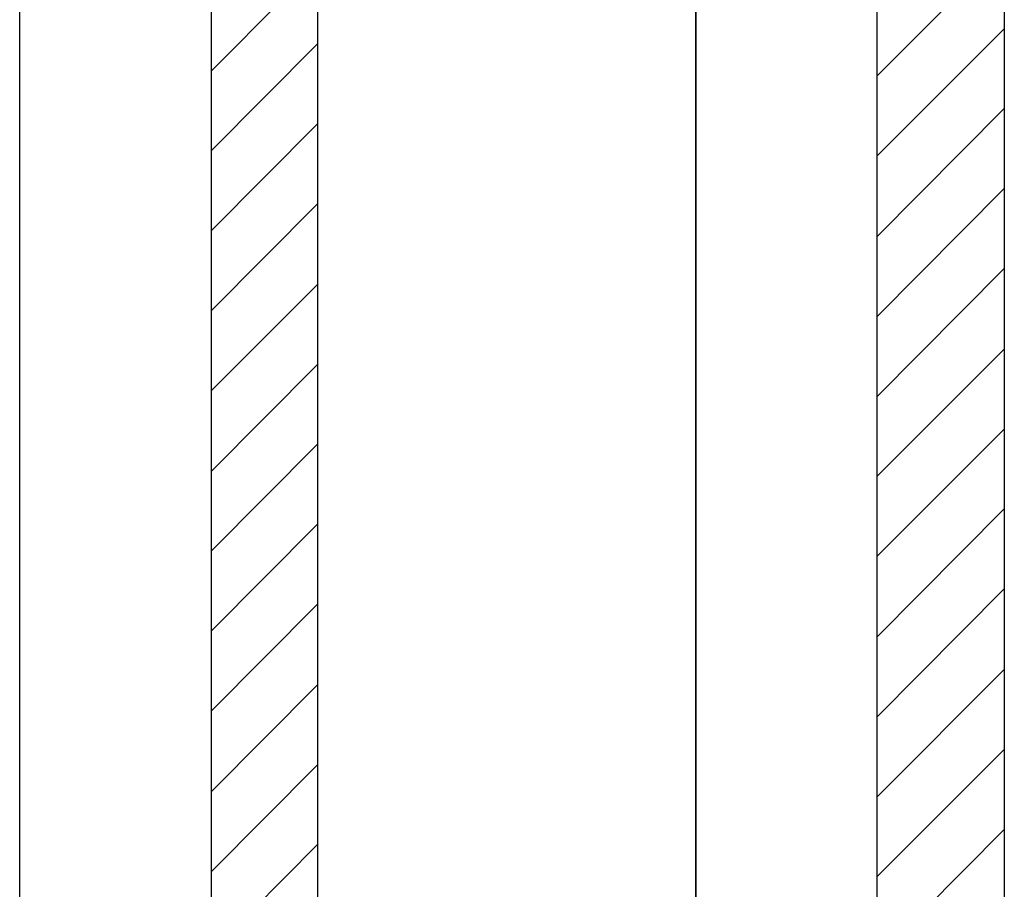
# Model space of a CAD drawing. Units: millimetres. Extents: x -783 to 1009, y -628 to 189.
# Drawn here: x 391 to 484, y -61 to 21 of the extents above; entities that cross this region are included whole.
import ezdxf

# ---------------------------------------------------------------- set-up
doc = ezdxf.new("R2010")
doc.units = ezdxf.units.MM
doc.layers.add('DIBUIX', color=7, linetype='Continuous')

# ---------------------------------------------------------------- blocks, each defined once
blk = doc.blocks.new('SE')
at = {"color": 141, "linetype": 'Continuous', "lineweight": 9}
for p, q in [((409.157, 15.973), (419.157, 26.049)), ((409.157, 8.453), (419.157, 18.528)), ((409.157, 0.933), (419.157, 11.008)), ((409.157, -6.587), (419.157, 3.488)), ((409.157, -14.108), (419.157, -4.108)), ((409.157, -21.703), (419.157, -11.628)), ((409.157, -29.223), (419.157, -19.148)), ((409.157, -36.744), (419.157, -26.669)), ((409.157, -44.264), (419.157, -34.189)), ((409.157, -51.86), (419.157, -41.784)), ((409.157, -59.38), (419.157, -49.305)), ((409.157, -66.9), (419.157, -56.825))]:
    blk.add_line(p, q, dxfattribs=at)
blk = doc.blocks.new('SE1')
at = {"color": 141, "linetype": 'Continuous', "lineweight": 9}
for p, q in [((471.753, 15.486), (483.745, 27.478)), ((471.753, 7.965), (483.745, 19.957)), ((471.753, 0.37), (483.745, 12.437)), ((471.753, -7.15), (483.745, 4.917)), ((471.753, -14.67), (483.745, -2.604)), ((471.753, -22.191), (483.745, -10.199)), ((471.753, -29.711), (483.745, -17.719)), ((471.753, -37.306), (483.745, -25.24)), ((471.753, -44.827), (483.745, -32.76)), ((471.753, -52.347), (483.745, -40.355)), ((471.753, -59.868), (483.745, -47.876)), ((471.753, -67.463), (483.745, -55.396))]:
    blk.add_line(p, q, dxfattribs=at)

msp = doc.modelspace()

# ---------------------------------------------------------------- linework, layer by layer
at = {"layer": 'DIBUIX', "color": 7, "linetype": 'Continuous', "lineweight": 30}
for p, q in [((391.157, -358.046), (391.157, 176.356)), ((454.753, 173.156), (454.753, -293.847)), ((454.753, -358.046), (454.753, 173.156)), ((409.157, 45.656), (409.157, -350.046)), ((419.157, 45.656), (419.157, -350.046)), ((471.753, 45.656), (471.753, -350.046)), ((483.753, 45.656), (483.753, -350.046))]:
    msp.add_line(p, q, dxfattribs=at)

# ---------------------------------------------------------------- block references
for name in ['SE', 'SE1']:
    msp.add_blockref(name, (0, 0))

doc.saveas('drawing.dxf')
